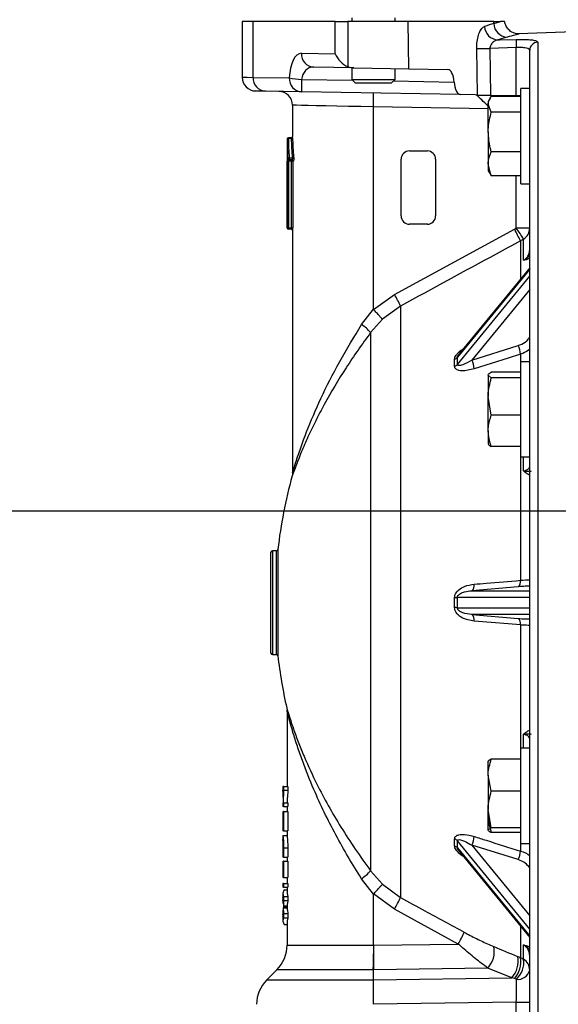
# Model space of a CAD drawing. Units: inches. Extents: x 0.5 to 21.5, y 0.5 to 16.8.
# Drawn here: x 3.4 to 5.4, y 8.7 to 12.2 of the extents above; entities that cross this region are included whole.
import ezdxf

# ---------------------------------------------------------------- set-up
doc = ezdxf.new("R2010")
doc.units = ezdxf.units.IN
doc.header["$MEASUREMENT"] = 0
doc.layers.add('DEFAULT', color=7, linetype='Continuous')
doc.styles.add('SLDTEXTSTYLE0', font='TXT', dxfattribs={"width": 0.605})
doc.dimstyles.new('SLDDIMSTYLE0', dxfattribs={"dimtxt": 0.25, "dimasz": 0.13, "dimexe": 0, "dimexo": 0.0625, "dimgap": 0.0625, "dimtad": 0, "dimtih": 1, "dimtoh": 1, "dimdec": 3, "dimlfac": 2, "dimrnd": 1e-09, "dimzin": 12, "dimdsep": 46, "dimtxsty": 'SLDTEXTSTYLE0', "dimsah": 1, "dimcen": 0.09, "dimadec": 0, "dimazin": 3, "dimtfac": 1, "dimtdec": 3, "dimtofl": 0, "dimtmove": 0, "dimatfit": 3, "dimfxl": 1, "dimfrac": 2, "dimtolj": 1, "dimtzin": 12, "dimarcsym": 0})

# ---------------------------------------------------------------- blocks, each defined once
blk = doc.blocks.new('_D_6')
at = {"layer": 'DEFAULT', "color": 7, "transparency": 16777216}
for p, q in [((6.6129, 13.2091), (2.0656, 13.2091)), ((2.1906, 13.2091), (2.1906, 10.898)), ((2.1906, 6.8308), (2.1906, 10.5143)), ((5.0375, 6.8308), (2.0656, 6.8308))]:
    blk.add_line(p, q, dxfattribs=at)
for points in [[(2.1906, 13.2091), (2.1706, 13.0791), (2.2106, 13.0791)], [(2.1906, 6.8308), (2.2106, 6.9608), (2.1706, 6.9608)]]:
    blk.add_solid(points, dxfattribs=at)
at = {"layer": 'DEFAULT', "color": 7, "transparency": 16777216, "insert": (2.0666, 10.8366), "char_height": 0.25, "attachment_point": 1, "style": 'SLDTEXTSTYLE0'}
blk.add_mtext('D', dxfattribs=at)
blk = doc.blocks.new('_D_7')
at = {"layer": 'DEFAULT', "color": 7, "transparency": 16777216}
for p, q in [((6.6129, 10.4454), (2.693, 10.4454)), ((2.818, 10.4454), (2.818, 9.152)), ((2.818, 6.8308), (2.818, 8.7683)), ((5.0375, 6.8308), (2.693, 6.8308))]:
    blk.add_line(p, q, dxfattribs=at)
for points in [[(2.818, 10.4454), (2.798, 10.3154), (2.838, 10.3154)], [(2.818, 6.8308), (2.838, 6.9608), (2.798, 6.9608)]]:
    blk.add_solid(points, dxfattribs=at)
at = {"layer": 'DEFAULT', "color": 7, "transparency": 16777216, "insert": (2.694, 9.0906), "char_height": 0.25, "attachment_point": 1, "style": 'SLDTEXTSTYLE0'}
blk.add_mtext('C', dxfattribs=at)

msp = doc.modelspace()

# ---------------------------------------------------------------- linework, layer by layer
at = {"color": 7, "linetype": 'Continuous', "lineweight": 25}
for p, q in [((4.24415, 12.21537), (4.24415, 12.0145)), ((4.28392, 12.21537), (4.24415, 12.21537)), ((4.28392, 12.01388), (4.28392, 12.21537)), ((4.58105, 12.21537), (4.28392, 12.21537)), ((4.58105, 12.0987), (4.58105, 12.21537)), ((4.58105, 12.21537), (4.62687, 12.21537)), ((4.62687, 12.21537), (4.62687, 12.05256)), ((4.8443, 12.21537), (4.62687, 12.21537)), ((4.64103, 12.22909), (4.64103, 12.21537)), ((4.79728, 12.21537), (4.79728, 12.22909)), ((4.84754, 12.04484), (4.8443, 12.21537)), ((5.15451, 12.21537), (4.8443, 12.21537)), ((5.15463, 12.20797), (5.15451, 12.21537)), ((5.15451, 12.21537), (5.1792, 12.21537)), ((5.15463, 12.20797), (5.1792, 12.21537)), ((5.44415, 12.17787), (5.2441, 12.17088)), ((5.20218, 12.15913), (5.16864, 12.14896)), ((5.31311, 12.14079), (5.31311, 8.11823)), ((4.45845, 12.10084), (4.58105, 12.0987)), ((5.09535, 11.94904), (5.09286, 12.11828)), ((5.23589, 12.12159), (5.1404, 12.11868)), ((5.1404, 12.11868), (5.14289, 11.94968)), ((5.23589, 11.94806), (5.23589, 12.12159)), ((5.28415, 8.14733), (5.28415, 12.11128)), ((4.64785, 12.04832), (4.50339, 12.05084)), ((4.64103, 12.04844), (4.64103, 12.00584)), ((4.64785, 12.04832), (4.84754, 12.04484)), ((4.79728, 12.00584), (4.79728, 12.04571)), ((4.84754, 12.04484), (4.98835, 12.04238)), ((4.28392, 12.01388), (4.41463, 12.0116)), ((4.64103, 12.00584), (4.65343, 11.99344)), ((4.64103, 12.00584), (4.64964, 12.00584)), ((4.64964, 12.00584), (4.79728, 12.00584)), ((4.65343, 11.99344), (4.66067, 11.99344)), ((4.66067, 11.99344), (4.78488, 11.99344)), ((4.78488, 11.99344), (4.79728, 12.00584)), ((4.45957, 11.96161), (4.32886, 11.96389)), ((5.03322, 11.9516), (4.45957, 11.96161)), ((5.28415, 11.97345), (5.25165, 11.97345)), ((5.25165, 11.80145), (5.25165, 11.97345)), ((5.0874, 11.95065), (5.03322, 11.9516)), ((5.09539, 11.94701), (5.09535, 11.94904)), ((5.14093, 11.93819), (5.13415, 11.92645)), ((5.13415, 11.92645), (5.13415, 11.91638)), ((5.14291, 11.94968), (5.23589, 11.94806)), ((5.25165, 11.94476), (5.14532, 11.94476)), ((4.42665, 11.91305), (4.42665, 11.80037)), ((4.71915, 11.17589), (4.71915, 11.90709)), ((5.14532, 11.888), (5.13415, 11.91638)), ((5.13415, 11.81635), (5.13415, 11.91638)), ((5.25165, 11.888), (5.14532, 11.888)), ((5.13415, 11.81635), (5.13415, 11.70142)), ((4.40665, 11.79037), (4.40665, 11.47037)), ((4.42165, 11.79537), (4.41165, 11.79537)), ((4.42178, 11.79287), (4.41165, 11.79287)), ((5.25165, 11.62945), (5.25165, 11.80145)), ((4.84915, 11.74787), (4.91415, 11.74787)), ((5.25165, 11.74469), (5.14532, 11.74469)), ((4.40736, 11.47037), (4.40736, 11.71037)), ((4.40736, 11.71037), (4.41235, 11.71037)), ((4.40825, 11.72037), (4.40956, 11.72037)), ((4.42317, 11.71037), (4.41235, 11.71037)), ((4.41235, 11.71037), (4.41235, 11.47037)), ((4.41451, 11.71537), (4.41322, 11.71537)), ((4.41451, 11.72287), (4.42573, 11.72287)), ((4.41451, 11.72287), (4.41451, 11.71537)), ((4.42441, 11.71537), (4.41451, 11.71537)), ((4.42317, 11.71537), (4.42317, 11.71037)), ((4.42317, 11.71037), (4.42814, 11.71037)), ((4.42317, 11.47037), (4.42317, 11.71037)), ((4.42814, 11.71037), (4.42814, 11.47037)), ((4.42936, 11.71037), (4.42814, 11.71037)), ((4.81915, 11.51287), (4.81915, 11.71787)), ((4.94415, 11.71787), (4.94415, 11.51287)), ((5.14532, 11.65814), (5.13415, 11.70142)), ((5.13415, 11.70142), (5.13415, 11.67645)), ((5.13415, 11.67645), (5.14093, 11.66471)), ((5.14223, 11.66546), (5.14532, 11.65814)), ((5.25165, 11.65814), (5.14532, 11.65814)), ((5.25165, 11.62945), (5.28415, 11.62945)), ((4.40736, 11.47037), (4.41235, 11.47037)), ((4.41235, 11.46537), (4.41165, 11.46537)), ((4.41235, 11.47037), (4.42317, 11.47037)), ((4.41235, 11.47037), (4.41235, 11.46537)), ((4.42233, 11.46537), (4.41235, 11.46537)), ((4.42317, 11.47037), (4.42814, 11.47037)), ((4.42665, 11.46037), (4.42665, 10.58545)), ((4.7954, 11.2295), (5.22911, 11.46508)), ((4.91415, 11.48287), (4.84915, 11.48287)), ((5.22911, 11.46508), (5.2359, 11.46924)), ((5.28415, 11.46924), (5.2359, 11.46924)), ((5.26215, 11.42921), (5.25084, 11.42242)), ((5.26215, 11.3525), (5.26215, 11.42921)), ((5.28415, 11.32532), (5.02902, 11.01399)), ((4.71955, 11.17463), (4.7954, 11.2295)), ((4.67656, 11.12023), (4.71915, 11.17589)), ((4.81713, 11.18733), (4.75164, 11.13963)), ((4.81713, 11.18733), (4.81713, 9.04956)), ((4.75164, 11.13963), (4.70911, 11.0916)), ((4.70911, 11.0916), (4.70911, 9.14598)), ((5.07452, 10.99163), (5.24211, 11.04418)), ((5.01273, 10.96965), (5.01273, 10.99503)), ((5.28415, 10.98577), (5.25165, 10.98577)), ((5.25165, 10.69214), (5.25165, 10.98577)), ((5.14532, 10.92727), (5.13415, 10.9375)), ((5.13415, 10.9375), (5.13415, 10.86028)), ((5.25165, 10.94774), (5.14532, 10.94774)), ((5.25165, 10.92727), (5.14532, 10.92727)), ((5.14532, 10.79329), (5.13415, 10.86028)), ((5.13415, 10.73654), (5.13415, 10.86028)), ((5.25165, 10.79329), (5.14532, 10.79329)), ((5.13415, 10.73654), (5.13415, 10.68878)), ((5.25165, 10.67979), (5.14532, 10.67979)), ((5.25165, 10.64177), (5.25165, 10.69214)), ((5.25165, 10.64177), (5.28415, 10.64177)), ((4.42656, 10.58546), (4.42637, 10.58002)), ((4.34865, 10.11537), (4.34865, 10.29787)), ((4.36852, 10.30287), (4.35365, 10.30287)), ((5.24211, 10.17254), (5.07452, 10.15839)), ((4.34865, 9.93287), (4.34865, 10.11537)), ((5.01273, 10.09743), (5.01273, 10.13331)), ((5.07452, 10.07235), (5.24211, 10.0582)), ((4.35365, 9.92787), (4.36852, 9.92787)), ((4.40665, 9.7246), (4.40665, 9.45135)), ((5.28415, 9.58897), (5.25165, 9.58897)), ((5.25165, 9.24497), (5.25165, 9.58897)), ((5.13467, 9.54287), (5.13415, 9.54197)), ((5.13415, 9.49193), (5.13415, 9.54196)), ((5.25165, 9.54968), (5.14532, 9.54968)), ((5.13415, 9.49193), (5.13415, 9.36782)), ((5.14532, 9.43418), (5.13415, 9.49193)), ((4.39165, 9.45135), (4.39165, 9.43795)), ((4.39433, 9.45135), (4.39165, 9.45135)), ((4.39208, 9.43795), (4.39165, 9.43795)), ((4.39311, 9.42777), (4.39208, 9.43795)), ((4.39433, 9.43719), (4.39325, 9.39167)), ((4.39433, 9.45135), (4.39433, 9.43719)), ((4.39433, 9.45135), (4.40921, 9.45135)), ((4.39433, 9.43719), (4.40921, 9.43719)), ((4.40921, 9.43719), (4.40863, 9.4115)), ((4.40921, 9.45135), (4.40921, 9.43719)), ((5.25165, 9.43418), (5.14532, 9.43418)), ((4.39165, 9.42777), (4.39165, 9.4115)), ((4.40665, 9.4115), (4.40665, 9.39167)), ((4.39165, 9.39167), (4.39165, 9.37827)), ((4.39433, 9.39167), (4.39165, 9.39167)), ((4.39433, 9.37827), (4.39165, 9.37827)), ((4.39307, 9.30398), (4.39307, 9.36)), ((4.39433, 9.36), (4.39307, 9.36)), ((4.39433, 9.39167), (4.39433, 9.37827)), ((4.39433, 9.39167), (4.40921, 9.39167)), ((4.39433, 9.37827), (4.40921, 9.37827)), ((4.39433, 9.36), (4.39433, 9.29058)), ((4.39433, 9.36), (4.40921, 9.36)), ((4.40665, 9.37827), (4.40665, 9.36)), ((4.40921, 9.39167), (4.40921, 9.37827)), ((4.40921, 9.36), (4.40921, 9.29058)), ((5.14532, 9.30147), (5.13415, 9.36782)), ((5.13415, 9.29286), (5.13415, 9.36782)), ((4.39168, 9.35391), (4.39168, 9.30398)), ((4.39168, 9.35391), (4.39307, 9.35391)), ((4.39165, 9.30398), (4.39165, 9.29058)), ((4.39307, 9.30398), (4.39165, 9.30398)), ((4.39433, 9.29058), (4.39165, 9.29058)), ((4.39433, 9.29058), (4.40921, 9.29058)), ((4.40665, 9.29058), (4.40665, 9.27254)), ((5.13415, 9.29197), (5.13467, 9.29108)), ((5.25165, 9.30147), (5.14532, 9.30147)), ((4.39165, 9.27363), (4.39165, 9.25923)), ((4.39176, 9.27353), (4.40676, 9.27353)), ((5.01273, 9.23571), (5.01273, 9.26109)), ((5.25165, 9.28426), (5.14532, 9.28426)), ((4.39307, 9.20898), (4.39307, 9.22856)), ((4.39433, 9.22961), (4.39433, 9.19558)), ((4.39433, 9.22961), (4.40921, 9.22961)), ((4.40921, 9.22961), (4.40921, 9.19558)), ((5.24211, 9.18656), (5.07452, 9.23911)), ((5.25165, 9.24497), (5.28415, 9.24497)), ((4.39165, 9.20898), (4.39165, 9.19558)), ((4.39307, 9.20898), (4.39165, 9.20898)), ((4.39433, 9.19558), (4.39165, 9.19558)), ((4.39433, 9.19558), (4.40921, 9.19558)), ((4.40665, 9.19558), (4.40665, 9.18097)), ((5.02901, 9.21676), (5.28415, 8.90542)), ((4.39307, 9.1359), (4.39307, 9.18097)), ((4.39433, 9.18097), (4.39307, 9.18097)), ((4.39433, 9.18097), (4.39433, 9.1225)), ((4.39433, 9.18097), (4.40921, 9.18097)), ((4.40921, 9.18097), (4.40921, 9.1225)), ((4.70911, 9.14598), (4.75164, 9.09756)), ((4.39165, 9.1359), (4.39165, 9.1225)), ((4.39307, 9.1359), (4.39165, 9.1359)), ((4.39433, 9.1225), (4.39165, 9.1225)), ((4.39433, 9.1225), (4.40921, 9.1225)), ((4.40665, 9.1225), (4.40665, 9.10058)), ((4.71915, 9.06151), (4.67615, 9.11755)), ((4.39165, 9.10058), (4.39165, 9.08718)), ((4.39433, 9.10058), (4.39165, 9.10058)), ((4.39433, 9.08718), (4.39165, 9.08718)), ((4.39433, 9.10058), (4.39433, 9.08718)), ((4.39433, 9.10058), (4.40921, 9.10058)), ((4.39433, 9.08718), (4.40921, 9.08718)), ((4.39671, 9.07744), (4.40665, 9.07744)), ((4.40665, 9.08718), (4.40665, 9.06358)), ((4.40921, 9.10058), (4.40921, 9.08718)), ((4.75164, 9.09756), (4.81713, 9.04956)), ((4.39165, 9.06358), (4.39165, 9.05118)), ((4.39165, 9.03925), (4.39165, 9.02783)), ((4.39174, 9.04958), (4.39231, 9.05118)), ((4.39285, 9.04516), (4.39174, 9.04958)), ((4.39198, 9.03925), (4.39285, 9.04516)), ((4.39433, 9.0535), (4.39433, 9.03877)), ((4.39433, 9.0535), (4.40921, 9.0535)), ((4.40713, 9.06358), (4.40921, 9.0535)), ((4.40921, 9.0535), (4.40921, 9.03877)), ((4.71915, 8.87715), (4.71915, 9.06151)), ((4.7954, 9.00764), (4.71956, 9.06278)), ((4.39327, 9.01234), (4.39433, 8.99177)), ((4.39327, 9.01234), (4.4082, 9.01234)), ((4.39433, 9.03877), (4.39343, 9.01892)), ((4.39343, 9.01892), (4.40835, 9.01892)), ((4.39343, 9.01892), (4.39482, 9.01593)), ((4.39433, 9.03877), (4.40921, 9.03877)), ((4.39482, 9.01593), (4.40968, 9.01593)), ((4.40665, 9.02783), (4.40665, 9.00334)), ((4.40921, 9.03877), (4.40874, 9.02783)), ((5.02609, 8.88155), (4.7954, 9.00764)), ((4.39165, 9.00334), (4.39165, 8.992)), ((4.39165, 8.97824), (4.39165, 8.96584)), ((4.39175, 8.97993), (4.39285, 8.98427)), ((4.39234, 8.97824), (4.39175, 8.97993)), ((4.39182, 8.98916), (4.39256, 8.992)), ((4.39285, 8.98427), (4.39182, 8.98916)), ((4.39433, 8.99177), (4.39433, 8.97591)), ((4.39433, 8.99177), (4.40921, 8.99177)), ((4.39433, 8.97591), (4.40921, 8.97591)), ((4.40921, 8.97591), (4.40713, 8.96584)), ((4.40864, 9.00334), (4.40921, 8.99177)), ((4.40921, 8.99177), (4.40921, 8.97591)), ((4.39671, 8.95199), (4.40665, 8.95199)), ((4.40665, 8.96584), (4.40665, 8.87715)), ((4.71915, 8.87712), (5.02609, 8.88155)), ((5.26215, 8.82658), (5.26215, 8.87824)), ((5.24111, 8.83643), (5.25084, 8.8324)), ((5.25084, 8.8324), (5.26215, 8.82658)), ((5.13277, 8.79476), (4.71915, 8.78878)), ((5.21938, 8.75919), (5.13277, 8.79476)), ((4.37004, 8.78876), (4.33326, 8.75198)), ((4.71915, 8.78868), (4.71727, 8.78876)), ((4.71915, 8.75198), (4.71915, 8.78873)), ((4.71915, 8.75196), (5.21938, 8.75919)), ((5.22913, 8.75638), (5.21938, 8.75919)), ((5.23594, 8.75411), (5.22913, 8.75638)), ((4.71915, 8.75198), (4.71915, 8.75196)), ((5.2359, 8.6711), (4.71915, 8.66362)), ((4.71915, 8.66362), (4.71915, 8.66359)), ((5.2359, 8.6711), (5.28415, 8.6711))]:
    msp.add_line(p, q, dxfattribs=at)
at = {"color": 8, "linetype": 'Continuous', "lineweight": 25}
for p, q in [((4.45949, 12.00661), (4.64347, 12.0034)), ((4.79224, 12.0008), (5.01078, 11.99699)), ((5.2359, 11.94476), (5.2359, 11.94806)), ((5.13415, 11.89986), (4.71915, 11.9071)), ((4.41165, 11.79537), (4.41165, 11.79287)), ((5.2359, 11.46924), (5.2359, 11.65814)), ((4.40665, 11.47037), (4.40736, 11.47037)), ((4.42731, 11.46037), (4.42665, 11.46037)), ((5.25084, 11.42242), (5.25084, 11.28467)), ((5.28415, 11.32114), (5.02262, 11.002)), ((5.02262, 10.97617), (5.28415, 11.2953)), ((5.28415, 11.24744), (5.07452, 10.99163)), ((5.25084, 11.01326), (5.25084, 10.94774)), ((5.25084, 10.67979), (5.25084, 10.19598)), ((5.26215, 10.59134), (5.26215, 10.64177)), ((4.35365, 10.30287), (4.35365, 10.11537)), ((4.36852, 9.92787), (4.36852, 10.30287)), ((4.37349, 10.30731), (4.37349, 9.92343)), ((5.07452, 10.15839), (5.28415, 10.15839)), ((4.35365, 10.11537), (4.35365, 9.92787)), ((5.28415, 10.13364), (5.02262, 10.13364)), ((5.02262, 10.0971), (5.28415, 10.0971)), ((5.28415, 10.07235), (5.07452, 10.07235)), ((5.25084, 10.03476), (5.25084, 9.54968)), ((5.26215, 9.58897), (5.26215, 9.63939)), ((5.28415, 8.93544), (5.02262, 9.25457)), ((5.25084, 9.28426), (5.25084, 9.21748)), ((5.02262, 9.22874), (5.28415, 8.9096)), ((5.07452, 9.23911), (5.28415, 8.9833)), ((5.25084, 8.94607), (5.25084, 8.8324)), ((4.40665, 8.87715), (4.71915, 8.87715)), ((4.71727, 8.78876), (4.37004, 8.78876)), ((4.33326, 8.75198), (4.71915, 8.75198)), ((5.2359, 8.57217), (5.2359, 8.6711))]:
    msp.add_line(p, q, dxfattribs=at)
at = {"color": 7, "linetype": 'Continuous', "lineweight": 25, "flags": 128}
for points in [[(5.16864, 12.14896), (5.17559, 12.14918), (5.23588, 12.15101)], [(4.32886, 11.96389), (4.30922, 11.96423), (4.29728, 11.96444), (4.29328, 11.96451), (4.29328, 11.96451)], [(4.41165, 11.79287), (4.41068, 11.79282), (4.40974, 11.79268), (4.40888, 11.79245), (4.40812, 11.79214), (4.4075, 11.79176), (4.40703, 11.79133), (4.40675, 11.79086), (4.40665, 11.79037)], [(4.42678, 11.79537), (4.42666, 11.79489), (4.42636, 11.79443), (4.42589, 11.794), (4.42527, 11.79362), (4.42452, 11.79331), (4.42366, 11.79308), (4.42274, 11.79293), (4.42178, 11.79287)], [(5.25084, 11.01326), (5.20674, 10.9994), (5.08324, 10.9606)], [(5.25084, 10.03476), (5.20674, 10.03844), (5.08324, 10.04875)]]:
    msp.add_lwpolyline(points, dxfattribs=at)
at = {"color": 8, "linetype": 'Continuous', "lineweight": 25, "flags": 128}
for points in [[(4.24415, 12.0145), (4.24863, 12.01443), (4.26196, 12.01423), (4.28392, 12.01388)], [(4.71915, 11.90707), (4.6734, 11.90801), (4.62877, 11.90892), (4.58636, 11.90979), (4.54723, 11.91059), (4.51232, 11.9113), (4.48252, 11.91191), (4.45853, 11.9124), (4.44097, 11.91276), (4.43025, 11.91298), (4.42665, 11.91305)]]:
    msp.add_lwpolyline(points, dxfattribs=at)
at = {"color": 7, "linetype": 'Continuous', "lineweight": 25}
for centre, radius, start, end in [((5.20495, 12.20939), 0.05034, 181.60935, 266.85233), ((5.17217, 12.19998), 0.05114, 182.67915, 266.04006), ((5.52404, 12.13635), 0.28852, 177.08769, 182.93174), ((5.3139, 12.11106), 0.02975, 91.52733, 179.56104), ((4.50637, 12.09872), 0.04797, 177.46863, 266.44077), ((5.09378, 14.79471), 2.67644, 269.9803, 270.99815), ((4.29415, 12.0145), 0.05, 180.51734, 269), ((4.33184, 12.01177), 0.04797, 177.46912, 266.44046), ((4.46255, 12.00948), 0.04797, 177.46916, 266.44025), ((4.46518, 12.26182), 0.25527, 258.57957, 268.72359), ((5.08082, 11.98525), 0.62169, 178.03117, 182.17946), ((4.37665, 11.91305), 0.05, 0.26977, 89), ((4.41165, 11.79037), 0.005, 90, 180), ((4.42165, 11.80037), 0.005, 270.0861, 1.92233), ((4.84915, 11.71787), 0.03, 90, 180), ((4.91415, 11.71787), 0.03, 0, 90), ((4.41324, 11.72036), 0.00499, 179.84427, 269.84228), ((4.41408, 11.71757), 0.00531, 85.34075, 148.25016), ((4.41453, 11.72035), 0.00498, 179.71427, 269.71314), ((4.42316, 11.71038), 0.00499, 359.85537, 89.85313), ((4.42439, 11.71039), 0.00498, 359.7351, 89.73304), ((4.42606, 11.72833), 0.00547, 266.53754, 327.22877), ((4.84915, 11.51287), 0.03, 180, 270), ((4.91415, 11.51287), 0.03, 270, 0), ((4.41165, 11.47037), 0.005, 180, 270), ((4.41236, 11.47036), 0.00499, 179.93122, 269.9308), ((4.42165, 11.46037), 0.005, 0, 90), ((4.42232, 11.46038), 0.00499, 359.93594, 89.93451), ((4.67886, 11.15791), 0.63018, 24.81843, 29.1718), ((4.70234, 11.09067), 0.65422, 31.16357, 35.35707), ((5.23625, 11.46951), 0.04791, 302.73536, 359.67889), ((4.21289, 10.90267), 0.66794, 25.22504, 29.29523), ((4.56941, 10.96555), 0.18817, 42.05943, 55.29004), ((5.19343, 11.01375), 0.0574, 359.50742, 32.01083), ((5.00457, 11.01711), 0.02354, 290.27429, 320.06887), ((5.00545, 10.99148), 0.02301, 288.45162, 318.27907), ((5.02596, 10.96124), 0.05728, 359.36021, 32.0486), ((6.06765, 10.11537), 1.705, 164.42367, 173.53634), ((4.35365, 10.29787), 0.005, 90, 180), ((4.36852, 10.30787), 0.005, 270, 353.53634), ((5.06079, 10.17688), 0.02302, 306.5897, 12.81423), ((5.22847, 10.19096), 0.02292, 306.51017, 12.65267), ((5.00381, 10.55827), 0.42505, 271.20282, 272.53724), ((5.00381, 9.67247), 0.42505, 87.46276, 88.79718), ((5.06079, 10.05386), 0.02302, 347.18577, 53.4103), ((5.22847, 10.03978), 0.02292, 347.34733, 53.48983), ((4.35365, 9.93287), 0.005, 180, 270), ((4.36852, 9.92287), 0.005, 6.46366, 90), ((6.06765, 10.11537), 1.705, 186.46366, 192.89709), ((5.00545, 9.23926), 0.02301, 41.72093, 71.54838), ((5.02596, 9.2695), 0.05728, 327.9514, 0.63979), ((5.00457, 9.21363), 0.02354, 39.93113, 69.72571), ((5.19343, 9.21699), 0.0574, 327.98917, 0.49258), ((4.55907, 9.28662), 0.20565, 304.70291, 316.85245), ((4.19813, 9.34376), 0.68536, 330.63103, 334.57974), ((4.44898, 9.20502), 0.66158, 330.72948, 334.84545), ((4.28165, 8.87715), 0.125, 315, 0), ((5.06793, 8.85474), 0.08832, 317.23186, 11.44352), ((5.15273, 8.81962), 0.08997, 317.80724, 10.76527), ((5.15926, 8.81743), 0.09279, 318.84972, 9.27847), ((5.18001, 8.81532), 0.08292, 312.42047, 7.80472), ((5.23736, 8.78689), 0.04679, 0.51389, 58.00779), ((5.24172, 8.79732), 0.04359, 262.37159, 346.73404), ((4.42165, 8.66359), 0.125, 135, 180)]:
    msp.add_arc(centre, radius, start, end, dxfattribs=at)
for centre, major_axis, ratio, start_param, end_param in [((5.30056, 10.11309), (-0.04967, 2.10876), 0.43696, 0.1049615, 0.14189), ((4.45846, 12.00082), (-0.00044, 0.10002), 0.440431, 6.2735735, 7.7440646), ((4.62687, 12.0987), (-0.04162, 0.04235), 0.6542122, 0.9994338, 2.158151), ((4.50428, 12.00082), (-0.00793, 0.04952), 0.893053, 6.1254041, 7.5958953), ((4.64872, 12.09832), (-0.05456, 0.00095), 0.9162677, 1.1747094, 1.5707963), ((4.98929, 11.99236), (-0.00136, 0.05002), 0.4333699, 4.7933522, 6.2638433), ((5.03228, 12.00162), (-0.00136, 0.05002), 0.4333699, 1.6517595, 3.1222507), ((5.08833, 11.90063), (-0.00133, 0.05002), 0.4303193, 5.8876826, 6.2641857), ((5.14116, 11.94992), (0.04999, 0.00084), 0.0052532, 3.5536158, 4.7469792), ((5.1421, 11.89969), (0.05096, -0.05089), 0.0171249, 1.7445251, 2.7473348), ((5.2417, 6.5915), (-0.09881, 5.35818), 0.0093244, 6.2828505, 6.2831713), ((5.23415, 17.30475), (-0.00175, 5.35669), 0.0093284, 3.1414268, 3.1415911), ((4.69915, 11.79037), (0, 0.49796), 0.5873911, 1.5707963, 1.7118357), ((4.69915, 11.79287), (0, 0.49796), 0.5773503, 1.5707963, 1.7118357), ((4.71915, 11.80787), (0, 0.51529), 0.5773503, 1.5999105, 1.736511), ((4.71915, 11.81037), (0, 0.51529), 0.5676469, 1.5999105, 1.736511), ((4.46974, 10.31442), (0.4583, 0.9185), 0.3369225, 5.6691452, 5.7093904), ((4.46974, 10.11537), (0, 0.90789), 0.6091031, 4.6922664, 4.7325116), ((4.46974, 9.91632), (-0.4583, 0.9185), 0.3369225, 3.7153875, 3.7556328), ((5.23415, 8.67101), (0.00072, 0.12502), 0.0139526, 4.7131763, 5.4395095)]:
    msp.add_ellipse(centre, major_axis=major_axis, ratio=ratio, start_param=start_param, end_param=end_param, dxfattribs=at)
at = {"color": 8, "linetype": 'Continuous', "lineweight": 25}
msp.add_ellipse((5.23415, 11.94829), major_axis=(0.05, 0), ratio=0.00467, start_param=4.7472956, end_param=5.0699601, dxfattribs=at)
at = {"color": 7, "linetype": 'Continuous', "lineweight": 25}
for points, knots in [([(5.19345, 12.21537), (5.19341, 12.21537), (5.19331, 12.21537), (5.18443, 12.21537), (5.1792, 12.21537)], [0, 0, 0, 0, 0.4106595, 1, 1, 1, 1]), ([(5.24787, 12.17142), (5.24376, 12.17125), (5.23529, 12.1709), (5.2214, 12.17557), (5.20815, 12.18467), (5.1987, 12.19876), (5.19426, 12.20954), (5.19452, 12.21523), (5.19452, 12.21532)], [0, 0, 0, 0, 0.1605639, 0.3308492, 0.5661558, 0.7762367, 0.9963637, 1, 1, 1, 1]), ([(5.09286, 12.11828), (5.09308, 12.12684), (5.09352, 12.14395), (5.09853, 12.16688), (5.10624, 12.18505), (5.11432, 12.19452), (5.11955, 12.19689), (5.12109, 12.19759)], [0, 0, 0, 0, 0.2176391, 0.4350127, 0.6595535, 0.899498, 1, 1, 1, 1]), ([(5.16864, 12.14896), (5.16717, 12.14867), (5.16227, 12.14771), (5.15465, 12.14419), (5.14694, 12.13741), (5.14218, 12.12936), (5.14055, 12.12274), (5.14043, 12.11947), (5.1404, 12.11868)], [0, 0, 0, 0, 0.1139477, 0.3787042, 0.609356, 0.8122518, 0.9549352, 1, 1, 1, 1]), ([(5.23588, 12.15101), (5.24475, 12.15116), (5.2625, 12.15145), (5.28578, 12.15019), (5.30311, 12.14763), (5.31191, 12.14429), (5.31278, 12.14176), (5.31311, 12.14079)], [0, 0, 0, 0, 0.2142273, 0.4291579, 0.6453595, 0.8643288, 1, 1, 1, 1]), ([(5.28415, 12.11128), (5.28395, 12.11226), (5.28341, 12.11479), (5.27793, 12.11816), (5.26708, 12.12075), (5.25251, 12.12203), (5.24143, 12.12174), (5.23589, 12.12159)], [0, 0, 0, 0, 0.1367719, 0.3563096, 0.5720334, 0.7862084, 1, 1, 1, 1]), ([(4.71915, 11.9071), (4.71924, 11.91365), (4.71942, 11.92675), (4.7193, 11.94327), (4.71893, 11.95483), (4.7185, 11.95634), (4.71828, 11.95709)], [0, 0, 0, 0, 0.2500002, 0.4999991, 0.7500001, 1, 1, 1, 1]), ([(5.13415, 11.91638), (5.13416, 11.91705), (5.13432, 11.92664), (5.14002, 11.93603), (5.14532, 11.94476)], [0, 0, 0, 0, 0.07021392, 1, 1, 1, 1]), ([(5.13415, 11.81635), (5.13428, 11.82197), (5.13481, 11.84622), (5.14075, 11.86985), (5.14532, 11.888)], [0, 0, 0, 0, 0.2318496, 1, 1, 1, 1]), ([(5.14532, 11.74469), (5.14393, 11.74962), (5.13734, 11.77295), (5.13556, 11.79721), (5.13415, 11.81635)], [0, 0, 0, 0, 0.21100019, 1, 1, 1, 1]), ([(4.42678, 11.79537), (4.42677, 11.79557), (4.42675, 11.79673), (4.42671, 11.79853), (4.42666, 11.80009), (4.42666, 11.80028), (4.42665, 11.80037)], [0, 0, 0, 0, 0.0680572, 0.3912756, 0.7126163, 1, 1, 1, 1]), ([(5.13415, 11.70142), (5.13416, 11.70244), (5.13432, 11.71706), (5.14002, 11.73138), (5.14532, 11.74469)], [0, 0, 0, 0, 0.0702142, 1, 1, 1, 1]), ([(4.40825, 11.72037), (4.40817, 11.72032), (4.40798, 11.7202), (4.40772, 11.71899), (4.40751, 11.71673), (4.40738, 11.71374), (4.40737, 11.71149), (4.40736, 11.71037)], [0, 0, 0, 0, 0.1451728, 0.3609361, 0.5751034, 0.7879341, 1, 1, 1, 1]), ([(4.41322, 11.71537), (4.41315, 11.71534), (4.41296, 11.71528), (4.4127, 11.71468), (4.4125, 11.71355), (4.41237, 11.71205), (4.41236, 11.71093), (4.41235, 11.71037)], [0, 0, 0, 0, 0.1452253, 0.3606569, 0.5745006, 0.7874301, 1, 1, 1, 1]), ([(4.42573, 11.72287), (4.42581, 11.72236), (4.42596, 11.72135), (4.42597, 11.71963), (4.42579, 11.71803), (4.42545, 11.71667), (4.42501, 11.71573), (4.42465, 11.71539), (4.42445, 11.71537), (4.42441, 11.71537)], [0, 0, 0, 0, 0.1573851, 0.3139915, 0.4705636, 0.6294321, 0.7918242, 0.9568679, 1, 1, 1, 1]), ([(4.43066, 11.72537), (4.43074, 11.72435), (4.43089, 11.72232), (4.4309, 11.71891), (4.43072, 11.71571), (4.43039, 11.713), (4.42996, 11.7111), (4.4296, 11.71042), (4.4294, 11.71038), (4.42936, 11.71037)], [0, 0, 0, 0, 0.1594219, 0.3192178, 0.4780735, 0.6369165, 0.7967923, 0.9579035, 1, 1, 1, 1]), ([(4.42317, 11.47037), (4.42316, 11.46981), (4.42314, 11.46869), (4.42297, 11.46719), (4.42274, 11.46606), (4.42251, 11.46546), (4.42238, 11.46539), (4.42233, 11.46537)], [0, 0, 0, 0, 0.2126093, 0.4258031, 0.640292, 0.8560281, 1, 1, 1, 1]), ([(4.42731, 11.46037), (4.42737, 11.46042), (4.42749, 11.46055), (4.42772, 11.46176), (4.42795, 11.46403), (4.42811, 11.46701), (4.42813, 11.46925), (4.42814, 11.47037)], [0, 0, 0, 0, 0.1424407, 0.3562256, 0.5701709, 0.7847046, 1, 1, 1, 1]), ([(5.25084, 11.42242), (5.22153, 11.40659), (5.07685, 11.32842), (4.93235, 11.24992), (4.81713, 11.18733)], [0, 0, 0, 0, 0.2025875, 1, 1, 1, 1]), ([(5.26215, 11.3525), (5.26608, 11.35538), (5.27437, 11.36148), (5.28173, 11.37424), (5.28404, 11.38452), (5.28414, 11.38973), (5.28415, 11.39062)], [0, 0, 0, 0, 0.3091754, 0.6541814, 0.9416075, 1, 1, 1, 1]), ([(4.71915, 11.17589), (4.71916, 11.17569), (4.71918, 11.17532), (4.71934, 11.17488), (4.7195, 11.17469), (4.71955, 11.17463)], [0, 0, 0, 0, 0.4542673, 0.822314, 1, 1, 1, 1]), ([(4.75164, 11.13963), (4.75158, 11.13971), (4.75081, 11.14062), (4.74806, 11.14376), (4.74104, 11.15149), (4.73104, 11.16234), (4.72338, 11.17054), (4.71955, 11.17463)], [0, 0, 0, 0, 0.0183613, 0.2312713, 0.4875228, 0.7437609, 1, 1, 1, 1]), ([(5.08324, 10.9606), (5.06819, 10.95676), (5.04856, 10.95177), (5.02744, 10.95405), (5.01847, 10.95771), (5.01342, 10.96331), (5.01294, 10.96768), (5.01273, 10.96965)], [0, 0, 0, 0, 0.50497107, 0.65833016, 0.81195131, 0.91520115, 1, 1, 1, 1]), ([(5.07452, 10.99163), (5.06364, 10.98541), (5.04971, 10.97745), (5.03382, 10.97243), (5.02769, 10.97164), (5.02455, 10.97256), (5.02328, 10.97358), (5.02267, 10.97474), (5.02264, 10.97579), (5.02262, 10.97617)], [0, 0, 0, 0, 0.5639246, 0.7216253, 0.8631381, 0.914465, 0.9430605, 0.9796855, 1, 1, 1, 1]), ([(5.13415, 10.9375), (5.13416, 10.93775), (5.13432, 10.9412), (5.14002, 10.94459), (5.14532, 10.94774)], [0, 0, 0, 0, 0.0702138, 1, 1, 1, 1]), ([(5.13415, 10.86028), (5.13416, 10.86187), (5.13432, 10.88449), (5.14002, 10.90666), (5.14532, 10.92727)], [0, 0, 0, 0, 0.0702138, 1, 1, 1, 1]), ([(5.13415, 10.73654), (5.13428, 10.741), (5.13481, 10.7602), (5.14075, 10.77892), (5.14532, 10.79329)], [0, 0, 0, 0, 0.2318494, 1, 1, 1, 1]), ([(4.51038, 10.77288), (4.50082, 10.75331), (4.48175, 10.71427), (4.45752, 10.65827), (4.43935, 10.61204), (4.42892, 10.58335), (4.42454, 10.57078), (4.42522, 10.57273), (4.42538, 10.57318)], [0, 0, 0, 0, 0.2264459, 0.4515216, 0.6815488, 0.8340776, 0.9616203, 1, 1, 1, 1]), ([(5.14532, 10.67979), (5.14393, 10.68369), (5.13734, 10.70217), (5.13556, 10.72138), (5.13415, 10.73654)], [0, 0, 0, 0, 0.2110002, 1, 1, 1, 1]), ([(5.13415, 10.69003), (5.13416, 10.68979), (5.13432, 10.68633), (5.14002, 10.68294), (5.14532, 10.67979)], [0, 0, 0, 0, 0.0702138, 1, 1, 1, 1]), ([(5.26215, 10.59134), (5.26608, 10.59242), (5.27437, 10.59471), (5.28173, 10.59988), (5.28404, 10.6042), (5.28414, 10.60643), (5.28415, 10.60681)], [0, 0, 0, 0, 0.3091763, 0.654184, 0.9416084, 1, 1, 1, 1]), ([(5.26215, 10.59134), (5.26221, 10.59134), (5.26706, 10.59072), (5.27689, 10.59), (5.28585, 10.59029), (5.28923, 10.59119), (5.29042, 10.59151)], [0, 0, 0, 0, 0.0041192, 0.3429427, 0.7675291, 1, 1, 1, 1]), ([(5.01273, 10.13331), (5.01299, 10.13647), (5.01352, 10.14278), (5.01866, 10.15304), (5.02987, 10.16502), (5.05212, 10.17725), (5.07156, 10.18021), (5.08324, 10.18199)], [0, 0, 0, 0, 0.0936191, 0.1871411, 0.3423519, 0.6047871, 1, 1, 1, 1]), ([(5.08324, 10.18199), (5.09794, 10.18321), (5.1538, 10.18787), (5.20967, 10.19254), (5.25084, 10.19598)], [0, 0, 0, 0, 0.2631232, 1, 1, 1, 1]), ([(5.02262, 10.13364), (5.02268, 10.13461), (5.02278, 10.13627), (5.02397, 10.1395), (5.02731, 10.14414), (5.03591, 10.15012), (5.05214, 10.15611), (5.06598, 10.15752), (5.07452, 10.15839)], [0, 0, 0, 0, 0.0370968, 0.0632923, 0.1359478, 0.2790634, 0.5551544, 1, 1, 1, 1]), ([(5.08324, 10.04875), (5.06819, 10.05121), (5.04856, 10.05441), (5.02744, 10.0683), (5.01847, 10.07791), (5.01342, 10.08824), (5.01294, 10.09457), (5.01273, 10.09743)], [0, 0, 0, 0, 0.5049709, 0.6583302, 0.811951, 0.9152012, 1, 1, 1, 1]), ([(5.07452, 10.07235), (5.06364, 10.07348), (5.04971, 10.07493), (5.03382, 10.08206), (5.02769, 10.08636), (5.02455, 10.09041), (5.02328, 10.09295), (5.02267, 10.09509), (5.02264, 10.09657), (5.02262, 10.0971)], [0, 0, 0, 0, 0.5639255, 0.7216254, 0.8631386, 0.9144653, 0.943061, 0.9796852, 1, 1, 1, 1]), ([(4.40573, 9.73483), (4.40583, 9.73449), (4.40608, 9.73361), (4.4115, 9.7152), (4.41965, 9.68934), (4.43103, 9.65524), (4.44677, 9.61302), (4.45984, 9.57822), (4.46875, 9.55905), (4.46977, 9.55684)], [0, 0, 0, 0, 0.0966494, 0.25154, 0.3940564, 0.5398284, 0.7557285, 0.9718349, 1, 1, 1, 1]), ([(4.40648, 9.72794), (4.40655, 9.72746), (4.40669, 9.72635), (4.40659, 9.72524), (4.40653, 9.72461)], [0, 0, 0, 0, 0.4426007, 1, 1, 1, 1]), ([(5.29042, 9.63923), (5.28923, 9.63955), (5.28585, 9.64045), (5.27689, 9.64074), (5.26706, 9.64002), (5.26221, 9.6394), (5.26215, 9.63939)], [0, 0, 0, 0, 0.2324709, 0.6570573, 0.9958808, 1, 1, 1, 1]), ([(5.28415, 9.62393), (5.28359, 9.62614), (5.28247, 9.63056), (5.27431, 9.63603), (5.26606, 9.63831), (5.26215, 9.63939)], [0, 0, 0, 0, 0.3453647, 0.6906104, 1, 1, 1, 1]), ([(5.13415, 9.49193), (5.13416, 9.4933), (5.13432, 9.5128), (5.14002, 9.53191), (5.14532, 9.54968)], [0, 0, 0, 0, 0.0702142, 1, 1, 1, 1]), ([(5.14532, 9.54968), (5.14075, 9.5475), (5.13481, 9.54467), (5.13428, 9.54176), (5.13415, 9.54108)], [0, 0, 0, 0, 0.76815096, 1, 1, 1, 1]), ([(5.13415, 9.36782), (5.13416, 9.36939), (5.13432, 9.3918), (5.14002, 9.41376), (5.14532, 9.43418)], [0, 0, 0, 0, 0.07021392, 1, 1, 1, 1]), ([(5.13415, 9.34202), (5.13416, 9.34065), (5.13432, 9.32114), (5.14002, 9.30203), (5.14532, 9.28426)], [0, 0, 0, 0, 0.0702142, 1, 1, 1, 1]), ([(5.13415, 9.29286), (5.13428, 9.29354), (5.13481, 9.29645), (5.14075, 9.29929), (5.14532, 9.30147)], [0, 0, 0, 0, 0.2318496, 1, 1, 1, 1]), ([(5.14532, 9.28426), (5.14393, 9.28485), (5.13734, 9.28765), (5.13556, 9.29057), (5.13415, 9.29286)], [0, 0, 0, 0, 0.21100019, 1, 1, 1, 1]), ([(4.39249, 9.251), (4.39234, 9.25265), (4.39205, 9.25597), (4.39169, 9.25873), (4.39174, 9.25907), (4.39176, 9.25923)], [0, 0, 0, 0, 0.33227635, 0.66831611, 1, 1, 1, 1]), ([(4.39179, 9.27254), (4.39177, 9.27228), (4.39172, 9.27155), (4.39264, 9.26563), (4.39354, 9.25672), (4.39421, 9.2453), (4.39429, 9.23589), (4.39433, 9.22961)], [0, 0, 0, 0, 0.16066358, 0.44636777, 0.58667, 0.7245095, 1, 1, 1, 1]), ([(4.40679, 9.27254), (4.40676, 9.27229), (4.40672, 9.27182), (4.40722, 9.26826), (4.40781, 9.26336), (4.40846, 9.25665), (4.4091, 9.24525), (4.40916, 9.23588), (4.40921, 9.22961)], [0, 0, 0, 0, 0.1567202, 0.3001525, 0.4392203, 0.5793263, 0.7188259, 1, 1, 1, 1]), ([(5.01273, 9.26109), (5.01299, 9.26326), (5.01352, 9.26759), (5.01866, 9.27311), (5.02987, 9.27766), (5.05212, 9.27833), (5.07156, 9.27321), (5.08324, 9.27014)], [0, 0, 0, 0, 0.0936185, 0.1871406, 0.3423517, 0.604787, 1, 1, 1, 1]), ([(5.02262, 9.25457), (5.02268, 9.25524), (5.02278, 9.25638), (5.02397, 9.25795), (5.02731, 9.25917), (5.03591, 9.258), (5.05214, 9.25194), (5.06598, 9.244), (5.07452, 9.23911)], [0, 0, 0, 0, 0.0370973, 0.0632916, 0.1359477, 0.2790636, 0.5551542, 1, 1, 1, 1]), ([(5.08324, 9.27014), (5.09794, 9.26552), (5.1538, 9.24796), (5.20967, 9.23041), (5.25084, 9.21748)], [0, 0, 0, 0, 0.2631233, 1, 1, 1, 1]), ([(4.39307, 9.22856), (4.39306, 9.23259), (4.39304, 9.23863), (4.39279, 9.24638), (4.39259, 9.24945), (4.39249, 9.251)], [0, 0, 0, 0, 0.4976071, 0.7477235, 1, 1, 1, 1]), ([(4.39671, 9.07744), (4.39443, 9.07345), (4.38986, 9.06547), (4.39284, 9.05749), (4.39433, 9.0535)], [0, 0, 0, 0, 0.5000001, 1, 1, 1, 1]), ([(4.71956, 9.06278), (4.7234, 9.06687), (4.73108, 9.07504), (4.74111, 9.08586), (4.74805, 9.09345), (4.7508, 9.09656), (4.75158, 9.09748), (4.75164, 9.09756)], [0, 0, 0, 0, 0.258948, 0.5178936, 0.7768539, 0.9814766, 1, 1, 1, 1]), ([(4.71956, 9.06278), (4.71946, 9.06266), (4.71925, 9.06237), (4.71916, 9.06191), (4.71916, 9.06161), (4.71915, 9.06151)], [0, 0, 0, 0, 0.33831162, 0.79261573, 1, 1, 1, 1]), ([(4.81713, 9.04956), (4.84637, 9.03359), (4.92322, 8.9916), (5.00015, 8.94975), (5.04782, 8.92381)], [0, 0, 0, 0, 0.3803806, 1, 1, 1, 1]), ([(4.39482, 9.01593), (4.39461, 9.0155), (4.39402, 9.01431), (4.39356, 9.01311), (4.39327, 9.01234)], [0, 0, 0, 0, 0.36051, 1, 1, 1, 1]), ([(4.39433, 8.97591), (4.39284, 8.97193), (4.38986, 8.96395), (4.39443, 8.95598), (4.39671, 8.95199)], [0, 0, 0, 0, 0.5000001, 1, 1, 1, 1]), ([(5.04782, 8.92381), (5.05292, 8.92107), (5.07312, 8.91021), (5.1092, 8.89205), (5.13928, 8.87891), (5.1545, 8.87226)], [0, 0, 0, 0, 0.1428547, 0.5662039, 1, 1, 1, 1]), ([(4.71915, 8.87715), (4.71891, 8.86078), (4.71847, 8.83034), (4.71773, 8.80262), (4.71733, 8.79072), (4.71728, 8.78908), (4.71727, 8.78876)], [0, 0, 0, 0, 0.4995233, 0.92931, 0.9859103, 1, 1, 1, 1]), ([(4.71915, 8.87712), (4.71926, 8.86894), (4.71946, 8.85258), (4.71954, 8.82905), (4.71946, 8.80712), (4.71926, 8.79489), (4.71915, 8.78878)], [0, 0, 0, 0, 0.2499995, 0.5000002, 0.7499993, 1, 1, 1, 1]), ([(5.13277, 8.79476), (5.1177, 8.80586), (5.08802, 8.82771), (5.0514, 8.85871), (5.03121, 8.87694), (5.02609, 8.88155)], [0, 0, 0, 0, 0.4352166, 0.856894, 1, 1, 1, 1]), ([(5.1545, 8.87226), (5.18292, 8.86047), (5.21177, 8.8485), (5.24068, 8.8366), (5.24111, 8.83643)], [0, 0, 0, 0, 0.9849532, 1, 1, 1, 1]), ([(5.28415, 8.84012), (5.28359, 8.84533), (5.28247, 8.85574), (5.27431, 8.86925), (5.26606, 8.87536), (5.26215, 8.87824)], [0, 0, 0, 0, 0.3453673, 0.6906114, 1, 1, 1, 1]), ([(4.71915, 8.66362), (4.71908, 8.67765), (4.71892, 8.70572), (4.719, 8.73501), (4.71912, 8.7486), (4.71915, 8.75196)], [0, 0, 0, 0, 0.4295004, 0.8590014, 1, 1, 1, 1])]:
    msp.add_open_spline(points, degree=3, knots=knots, dxfattribs=at)
at = {"color": 8, "linetype": 'Continuous', "lineweight": 25}
for points, knots in [([(5.24412, 12.17044), (5.24445, 12.17053), (5.24542, 12.1708), (5.23239, 12.16714), (5.21235, 12.16182), (5.20218, 12.15913)], [0, 0, 0, 0, 0.2035072, 0.5958437, 1, 1, 1, 1]), ([(4.42165, 11.79535), (4.42166, 11.79531), (4.42166, 11.79524), (4.42171, 11.79445), (4.42176, 11.79355), (4.42178, 11.79297), (4.42178, 11.79287)], [0, 0, 0, 0, 0.2900417, 0.6111985, 0.9325523, 1, 1, 1, 1]), ([(5.26215, 11.3525), (5.26221, 11.35252), (5.26706, 11.35473), (5.27607, 11.36029), (5.28147, 11.36829), (5.28415, 11.37227)], [0, 0, 0, 0, 0.00606954, 0.50536111, 1, 1, 1, 1]), ([(5.28415, 11.36057), (5.27989, 11.35801), (5.27268, 11.35368), (5.26528, 11.35285), (5.26219, 11.3525), (5.26215, 11.3525)], [0, 0, 0, 0, 0.5878308, 0.9944865, 1, 1, 1, 1]), ([(4.42679, 10.58546), (4.42674, 10.58529), (4.42657, 10.58471), (4.42724, 10.58698), (4.43001, 10.59626), (4.43977, 10.62776), (4.45542, 10.67416), (4.48406, 10.75153), (4.52906, 10.8564), (4.59526, 10.98731), (4.64946, 11.07593), (4.67656, 11.12023)], [0, 0, 0, 0, 0.004609, 0.0159636, 0.0693531, 0.1353996, 0.2377238, 0.3405446, 0.5477605, 0.773919, 1, 1, 1, 1]), ([(4.70911, 11.0916), (4.69369, 11.07051), (4.66284, 11.02832), (4.60481, 10.94168), (4.55303, 10.85564), (4.52051, 10.79254), (4.51038, 10.77288)], [0, 0, 0, 0, 0.2006632, 0.4013498, 0.8135495, 1, 1, 1, 1]), ([(5.24211, 11.04418), (5.24435, 11.04494), (5.25619, 11.04896), (5.27296, 11.05816), (5.28095, 11.07018), (5.28415, 11.07499)], [0, 0, 0, 0, 0.1223851, 0.6486692, 1, 1, 1, 1]), ([(5.01273, 10.99503), (5.01299, 10.99732), (5.01352, 11.00191), (5.01867, 11.01088), (5.02889, 11.02243), (5.03931, 11.02972), (5.04543, 11.03401)], [0, 0, 0, 0, 0.1661501, 0.3321292, 0.6075912, 1, 1, 1, 1]), ([(5.02262, 11.002), (5.02268, 11.00271), (5.02278, 11.00393), (5.02397, 11.00691), (5.02601, 11.01036), (5.02822, 11.01281), (5.02916, 11.01386)], [0, 0, 0, 0, 0.1950789, 0.3328235, 0.7148907, 1, 1, 1, 1]), ([(5.28415, 11.0311), (5.27635, 11.02558), (5.26631, 11.01847), (5.25366, 11.01421), (5.25084, 11.01326)], [0, 0, 0, 0, 0.7767997, 1, 1, 1, 1]), ([(5.28415, 10.57571), (5.27989, 10.57793), (5.27268, 10.58169), (5.26528, 10.58854), (5.26219, 10.59131), (5.26215, 10.59134)], [0, 0, 0, 0, 0.5878306, 0.9944855, 1, 1, 1, 1]), ([(5.25084, 10.19598), (5.2634, 10.1969), (5.27625, 10.19783), (5.28398, 10.19806), (5.28415, 10.19807)], [0, 0, 0, 0, 0.9777599, 1, 1, 1, 1]), ([(5.28415, 10.17455), (5.27942, 10.17457), (5.26924, 10.17462), (5.25157, 10.17327), (5.24211, 10.17254)], [0, 0, 0, 0, 0.4645101, 1, 1, 1, 1]), ([(5.24211, 10.0582), (5.24435, 10.05802), (5.25619, 10.05704), (5.27296, 10.056), (5.28095, 10.05621), (5.28415, 10.05629)], [0, 0, 0, 0, 0.1223854, 0.6486689, 1, 1, 1, 1]), ([(5.28415, 10.03273), (5.27635, 10.03313), (5.26631, 10.03364), (5.25366, 10.03455), (5.25084, 10.03476)], [0, 0, 0, 0, 0.7767995, 1, 1, 1, 1]), ([(4.67615, 9.11755), (4.65985, 9.1437), (4.62724, 9.19602), (4.58226, 9.27636), (4.54062, 9.35783), (4.49938, 9.44787), (4.46754, 9.52789), (4.4436, 9.59678), (4.42975, 9.64072), (4.41944, 9.6763), (4.4122, 9.70297), (4.40738, 9.72191), (4.4069, 9.72387), (4.40672, 9.72461)], [0, 0, 0, 0, 0.1207792, 0.241579, 0.3656674, 0.489756, 0.6492427, 0.7304578, 0.8115945, 0.8626011, 0.9144343, 0.9675524, 1, 1, 1, 1]), ([(5.26215, 9.63939), (5.26219, 9.63943), (5.26528, 9.6422), (5.27268, 9.64905), (5.27989, 9.65281), (5.28415, 9.65503)], [0, 0, 0, 0, 0.0055145, 0.4121694, 1, 1, 1, 1]), ([(4.46977, 9.55684), (4.48416, 9.52441), (4.50985, 9.46655), (4.55525, 9.3816), (4.60148, 9.30314), (4.65255, 9.22425), (4.69026, 9.17207), (4.70911, 9.14598)], [0, 0, 0, 0, 0.23867167, 0.42597344, 0.61327598, 0.8066577, 1, 1, 1, 1]), ([(5.04468, 9.19764), (5.04295, 9.19856), (5.03673, 9.20187), (5.02752, 9.21028), (5.01845, 9.22003), (5.01342, 9.22907), (5.01294, 9.23365), (5.01273, 9.23571)], [0, 0, 0, 0, 0.10697884, 0.38363522, 0.66076435, 0.84702477, 1, 1, 1, 1]), ([(5.02916, 9.21688), (5.02822, 9.21792), (5.02639, 9.21994), (5.02455, 9.22288), (5.02328, 9.22544), (5.02267, 9.22731), (5.02264, 9.22836), (5.02262, 9.22874)], [0, 0, 0, 0, 0.2809851, 0.550635, 0.7008639, 0.8932761, 1, 1, 1, 1]), ([(5.25084, 9.21748), (5.2634, 9.2133), (5.27625, 9.20901), (5.28398, 9.20083), (5.28415, 9.20065)], [0, 0, 0, 0, 0.9777576, 1, 1, 1, 1]), ([(5.28415, 9.15685), (5.27942, 9.16287), (5.26924, 9.17583), (5.25157, 9.18282), (5.24211, 9.18656)], [0, 0, 0, 0, 0.4645108, 1, 1, 1, 1]), ([(5.26215, 8.87824), (5.26219, 8.87824), (5.26528, 8.87789), (5.27268, 8.87706), (5.27989, 8.87273), (5.28415, 8.87017)], [0, 0, 0, 0, 0.0055135, 0.4121692, 1, 1, 1, 1]), ([(5.28415, 8.85847), (5.28147, 8.86245), (5.27607, 8.87045), (5.26706, 8.87601), (5.26221, 8.87822), (5.26215, 8.87824)], [0, 0, 0, 0, 0.49463889, 0.99393046, 1, 1, 1, 1])]:
    msp.add_open_spline(points, degree=3, knots=knots, dxfattribs=at)

# ---------------------------------------------------------------- dimensions: what is measured, and where the dimension line sits
at = {"layer": 'DEFAULT', "color": 7}
for base, p1, p2, text, picture, middle in [((2.1906, 13.20909), (5.08747, 6.83079), (6.6629, 13.20909), 'D', '_D_6', (2.1906, 10.70618)), ((2.81801, 6.83079), (6.6629, 10.44537), (5.08747, 6.83079), 'C', '_D_7', (2.81801, 8.96018))]:
    dim = msp.add_linear_dim(base=base, p1=p1, p2=p2, angle=90, text=text, dimstyle='SLDDIMSTYLE0', dxfattribs=at)
    dim.commit()
    dim.dimension.update_dxf_attribs({"geometry": picture, "text_midpoint": middle, "dimtype": 160})

doc.saveas('drawing.dxf')
